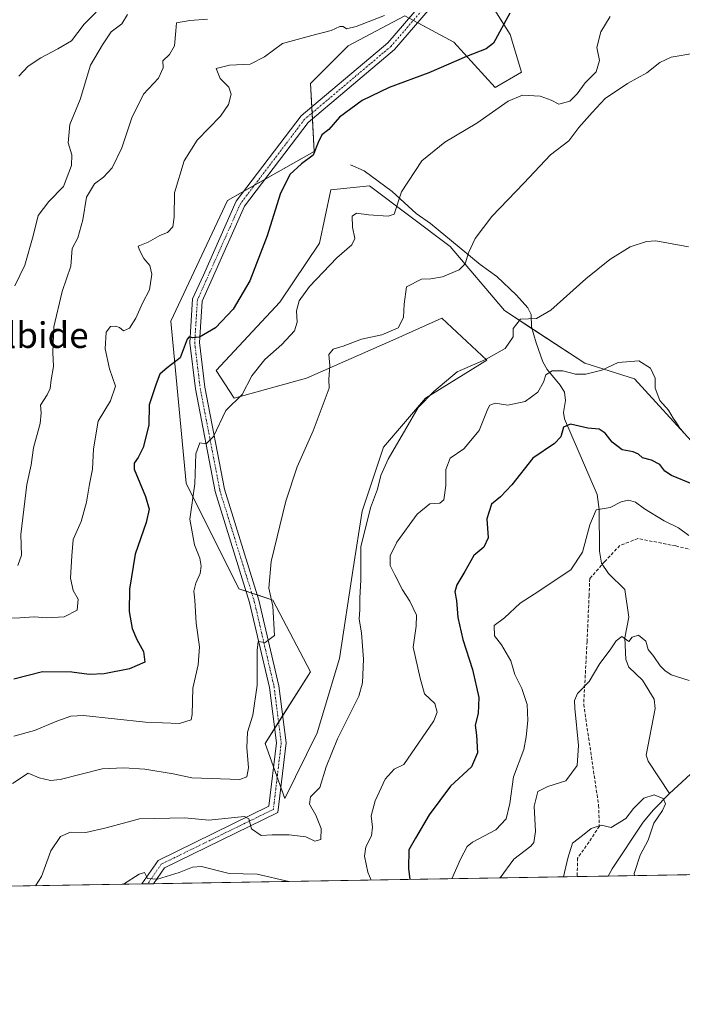
# Model space of a CAD drawing. Units: metres. Extents: x 614420 to 617878, y 4720123 to 4722494.
# Drawn here: x 616668 to 616875, y 4720123 to 4720431 of the extents above; entities that cross this region are included whole.
import ezdxf
from ezdxf.enums import TextEntityAlignment as Align

# ---------------------------------------------------------------- set-up
doc = ezdxf.new("R2010")
doc.units = ezdxf.units.M
doc.header["$MEASUREMENT"] = 0
doc.linetypes.add('TRAZO_Y_PUNTO', pattern=[1, 0.5, -0.25, 0, -0.25])
doc.linetypes.add('TRAZOSX2', pattern=[1.5, 1, -0.5])
for name, color, linetype, lineweight in [('Comarca CxS', 133, 'Continuous', 0), ('Comunidad Autónoma CxS', 142, 'Continuous', 0), ('Corriente natural lineal', 142, 'Continuous', 13), ('Cultivos herbáceos CxS', 92, 'Continuous', 0), ('Curva de nivel maestra', 36, 'Continuous', 30), ('Curva de nivel normal', 36, 'Continuous', 0), ('Matorral', 135, 'Continuous', 0), ('Matorral CxS', 135, 'Continuous', 0), ('Municipio CxS', 142, 'Continuous', 0), ('Pista no pavimentada', 254, 'Continuous', 13), ('Pista no pavimentada Cxs', 254, 'Continuous', 0), ('Pista pavimentada eje', 135, 'TRAZO_Y_PUNTO', 0), ('Provincia CxS', 1, 'Continuous', 0), ('Senda', 19, 'TRAZOSX2', 0), ('Texto cartográfico', 19, 'Continuous', 0)]:
    doc.layers.add(name, color=color, linetype=linetype, lineweight=lineweight)
doc.styles.add('Arial', font='txt', dxfattribs={"height": 0.2})

# ---------------------------------------------------------------- blocks, each defined once
blk = doc.blocks.new('*U163')
at = {"layer": 'Curva de nivel normal', "color": 36, "linetype": 'Continuous', "lineweight": 0}
blk.add_polyline3d([(616667.6, 4720413.5, 695), (616670.46, 4720416.66, 695), (616674.46, 4720419.22, 695), (616679.8, 4720422.03, 695), (616684.1, 4720424.54, 695), (616688, 4720429.73, 695), (616691.76, 4720433.48, 695)], dxfattribs=at)
blk = doc.blocks.new('*U169')
at = {"layer": 'Curva de nivel normal', "color": 36, "linetype": 'Continuous', "lineweight": 0}
blk.add_polyline3d([(616665.66, 4720192.34, 665), (616670.47, 4720195.56, 665), (616673.95, 4720194.12, 665), (616677.49, 4720193.34, 665), (616680.51, 4720193.66, 665), (616693.64, 4720196.92, 665), (616700.42, 4720197.25, 665), (616706.96, 4720196.88, 665), (616715.8, 4720195.38, 665), (616721.63, 4720194.16, 665), (616736.62, 4720193.56, 665), (616738.8, 4720194.45, 665), (616739.37, 4720197.28, 665), (616738.84, 4720203.61, 665), (616739.11, 4720208.39, 665), (616740.74, 4720213.71, 665), (616742.1, 4720223.06, 665), (616742.04, 4720234.08, 665), (616742.43, 4720236.74, 665), (616744.53, 4720236.46, 665), (616747.53, 4720238.67, 665), (616746.96, 4720247.77, 665), (616745.77, 4720253.38, 665), (616746.44, 4720261.76, 665), (616750.99, 4720280.62, 665), (616754.62, 4720291.36, 665), (616759.58, 4720302.6, 665), (616764.55, 4720315.95, 665), (616764.49, 4720318.76, 665), (616764.74, 4720322.98, 665), (616764.52, 4720326.5, 665), (616765.8, 4720328.11, 665), (616768.95, 4720329.12, 665), (616774.69, 4720331.27, 665), (616781.04, 4720332.64, 665), (616786.13, 4720334.8, 665), (616787.78, 4720338.08, 665), (616787.98, 4720342.2, 665), (616788.78, 4720347.6, 665), (616793.39, 4720350.07, 665), (616796.35, 4720350.14, 665), (616800, 4720350.72, 665), (616805.19, 4720352.89, 665), (616807.13, 4720354.77, 665), (616808.09, 4720358.29, 665), (616810.2, 4720362.72, 665), (616815.41, 4720369.66, 665), (616825.46, 4720379.98, 665), (616833.8, 4720388.84, 665), (616839.46, 4720393.26, 665), (616842.64, 4720397.43, 665), (616846.8, 4720402.12, 665), (616850.84, 4720406.51, 665), (616857.78, 4720411.16, 665), (616863.9, 4720414.51, 665), (616867.94, 4720417.78, 665), (616871.49, 4720419.38, 665), (616878.88, 4720420.66, 665)], dxfattribs=at)
blk = doc.blocks.new('*U173')
at = {"layer": 'Curva de nivel normal', "color": 36, "linetype": 'Continuous', "lineweight": 0}
blk.add_polyline3d([(616666.37, 4720347.9, 690), (616669.45, 4720354.36, 690), (616672.03, 4720363.53, 690), (616673.66, 4720369.96, 690), (616676.96, 4720374.29, 690), (616681.59, 4720379.01, 690), (616684.04, 4720385.53, 690), (616684.12, 4720388.84, 690), (616683.05, 4720392.66, 690), (616683.52, 4720398.42, 690), (616686.73, 4720406.16, 690), (616690.02, 4720416.94, 690), (616693.74, 4720423.25, 690), (616696.46, 4720427.34, 690), (616699.77, 4720429.83, 690), (616701.54, 4720432.76, 690)], dxfattribs=at)
blk = doc.blocks.new('*U182')
at = {"layer": 'Curva de nivel normal', "color": 36, "linetype": 'Continuous', "lineweight": 0}
blk.add_polyline3d([(616662.13, 4720244.07, 680), (616667.88, 4720244.18, 680), (616672.41, 4720244.51, 680), (616676.36, 4720244.18, 680), (616681.71, 4720244.46, 680), (616685.78, 4720246.58, 680), (616686.17, 4720250, 680), (616684.62, 4720252.7, 680), (616683.79, 4720256.56, 680), (616684.18, 4720263.5, 680), (616684.6, 4720268.61, 680), (616687.06, 4720274.28, 680), (616688.76, 4720280.28, 680), (616689.69, 4720285.95, 680), (616690.6, 4720290.61, 680), (616690.91, 4720296.95, 680), (616692.41, 4720305.61, 680), (616696.21, 4720311.95, 680), (616697.83, 4720316.53, 680), (616695.92, 4720321.95, 680), (616694.6, 4720328.2, 680), (616694.94, 4720333.48, 680), (616696.24, 4720335.26, 680), (616697.94, 4720335.36, 680), (616699.04, 4720334.9, 680), (616700.28, 4720333.87, 680), (616702.13, 4720334.69, 680), (616704.13, 4720337.88, 680), (616706.24, 4720342.49, 680), (616708.46, 4720346.7, 680), (616709.18, 4720351.61, 680), (616708.52, 4720354.28, 680), (616706.65, 4720356.48, 680), (616705.27, 4720359.07, 680), (616704.89, 4720360.33, 680), (616708.06, 4720361.62, 680), (616711.63, 4720363.63, 680), (616714.07, 4720364.58, 680), (616715.77, 4720366.33, 680), (616716.15, 4720369.44, 680), (616716.27, 4720377, 680), (616719.24, 4720387, 680), (616723.35, 4720393.46, 680), (616730.62, 4720400.96, 680), (616733.1, 4720404.61, 680), (616733.94, 4720407.89, 680), (616733.24, 4720410.05, 680), (616730.56, 4720412.74, 680), (616729.3, 4720415.89, 680), (616733.41, 4720416.93, 680), (616739.93, 4720417.2, 680), (616744.34, 4720419.48, 680), (616749.96, 4720423.72, 680), (616759.15, 4720426.18, 680), (616765.16, 4720427.8, 680), (616767.87, 4720428.96, 680), (616769.01, 4720428.99, 680), (616769.95, 4720428.23, 680), (616773.05, 4720429.03, 680), (616781.83, 4720432.44, 680)], dxfattribs=at)
blk = doc.blocks.new('*U184')
at = {"layer": 'Curva de nivel normal', "color": 36, "linetype": 'Continuous', "lineweight": 0}
for points in [[(616875.18, 4720302.34, 655), (616874.16, 4720303.4, 655), (616873.18, 4720305.15, 655), (616872.08, 4720306.56, 655), (616870.62, 4720309.1, 655), (616867.93, 4720312.08, 655), (616866.44, 4720315.93, 655), (616866.43, 4720319.07, 655), (616864.96, 4720322.2, 655), (616861.34, 4720324.52, 655), (616854.91, 4720324.02, 655), (616849.82, 4720321.58, 655), (616844.76, 4720320.3, 655), (616841.54, 4720320.33, 655), (616837.63, 4720321.34, 655), (616834.31, 4720321.4, 655), (616832.29, 4720320.14, 655), (616831.61, 4720317.87, 655), (616829.76, 4720314.74, 655), (616825.8, 4720311.76, 655), (616820.46, 4720310.61, 655), (616816.46, 4720311.23, 655), (616814.81, 4720310.62, 655), (616814.13, 4720309.45, 655), (616811.51, 4720302.68, 655), (616806.62, 4720296.95, 655), (616802.45, 4720294.05, 655), (616801.02, 4720290.54, 655), (616801.04, 4720285.49, 655), (616800.39, 4720281.07, 655), (616799.17, 4720279.95, 655), (616796.08, 4720279.74, 655), (616792.09, 4720276.58, 655), (616785.76, 4720267.84, 655), (616783.62, 4720263.51, 655), (616783.61, 4720260.5, 655), (616785.14, 4720257.61, 655), (616787.55, 4720252.89, 655), (616789.84, 4720249.41, 655), (616791.83, 4720244.98, 655), (616791.75, 4720241.59, 655), (616790.87, 4720235.02, 655), (616792.99, 4720225.24, 655), (616794.34, 4720220.38, 655), (616797.57, 4720217.37, 655), (616798.31, 4720214.65, 655), (616797.32, 4720212, 655), (616787.89, 4720198.28, 655), (616784.94, 4720196.83, 655), (616782.04, 4720193.68, 655), (616778.97, 4720186.98, 655), (616777.68, 4720182.3, 655), (616778.08, 4720178.7, 655), (616777.77, 4720175.97, 655), (616776.09, 4720172.61, 655), (616775.61, 4720169.61, 655), (616776.7, 4720164.68, 655), (616777.71, 4720162.16, 655)], [(616752.09, 4720161.73, 655), (616751.93, 4720161.76, 655), (616742.03, 4720164.04, 655), (616733.37, 4720164.27, 655), (616724.64, 4720166.39, 655), (616721.86, 4720166.18, 655), (616717.69, 4720164.53, 655), (616710.92, 4720162.5, 655), (616707.85, 4720162.69, 655), (616706.87, 4720164.52, 655), (616705.25, 4720164.05, 655), (616700.33, 4720160.86, 655)]]:
    blk.add_polyline3d(points, dxfattribs=at)
blk = doc.blocks.new('*U185')
at = {"layer": 'Curva de nivel normal', "color": 36, "linetype": 'Continuous', "lineweight": 0}
blk.add_polyline3d([(616852.45, 4720432.17, 670), (616849.45, 4720427.3, 670), (616848.29, 4720422.46, 670), (616849.08, 4720418.37, 670), (616848.03, 4720414.81, 670), (616844.55, 4720411.36, 670), (616842.13, 4720408, 670), (616839.78, 4720405.68, 670), (616836.38, 4720404.72, 670), (616833.97, 4720406.02, 670), (616830.56, 4720407.27, 670), (616824.99, 4720407.56, 670), (616820.52, 4720405.66, 670), (616810.69, 4720398.81, 670), (616800.78, 4720392.9, 670), (616793.51, 4720387.02, 670), (616787.24, 4720377.29, 670), (616784.89, 4720370.3, 670), (616783, 4720369.74, 670), (616776.9, 4720370.12, 670), (616773.12, 4720370.68, 670), (616771.75, 4720369.73, 670), (616771.87, 4720366.29, 670), (616772.62, 4720362.73, 670), (616771.62, 4720360.71, 670), (616766.98, 4720356.73, 670), (616758.45, 4720347.76, 670), (616755.17, 4720343.2, 670), (616754.41, 4720340.12, 670), (616754.6, 4720336.62, 670), (616753.72, 4720333.84, 670), (616749.83, 4720329.64, 670), (616744.46, 4720324.87, 670), (616740.46, 4720319.78, 670), (616737.43, 4720313.98, 670), (616732.32, 4720308.93, 670), (616728.43, 4720300.81, 670), (616726.13, 4720298.59, 670), (616724.19, 4720298.82, 670), (616722.9, 4720295.4, 670), (616722.6, 4720286.01, 670), (616721.05, 4720274.95, 670), (616722.46, 4720267, 670), (616724.16, 4720262.81, 670), (616724.61, 4720260.33, 670), (616724.25, 4720258.04, 670), (616722.9, 4720254.99, 670), (616722.32, 4720252.48, 670), (616722.65, 4720249.69, 670), (616723.06, 4720242.43, 670), (616724.08, 4720235.12, 670), (616723.64, 4720229.46, 670), (616721.95, 4720222.11, 670), (616721.8, 4720213.95, 670), (616721.5, 4720212.28, 670), (616717.81, 4720211.07, 670), (616707.22, 4720211.55, 670), (616687.8, 4720213.57, 670), (616683.86, 4720213.43, 670), (616679.46, 4720211.86, 670), (616672.46, 4720208.88, 670), (616665.98, 4720207.19, 670)], dxfattribs=at)
blk = doc.blocks.new('*U187')
at = {"layer": 'Curva de nivel normal', "color": 36, "linetype": 'Continuous', "lineweight": 0}
blk.add_polyline3d([(616859.97, 4720163.54, 635), (616859.87, 4720164.25, 635), (616861.76, 4720169.95, 635), (616864.3, 4720174.61, 635), (616866.1, 4720179.95, 635), (616868.72, 4720183.91, 635), (616869.72, 4720186.03, 635), (616869, 4720187.65, 635), (616866.18, 4720188.86, 635), (616862.95, 4720187.79, 635), (616859.66, 4720184.52, 635), (616857.31, 4720181.42, 635), (616852.75, 4720178.57, 635), (616849.62, 4720179.32, 635), (616846.42, 4720178.31, 635), (616843.8, 4720176.12, 635), (616840.67, 4720173.69, 635), (616839.19, 4720169.06, 635), (616837.8, 4720163.17, 635)], dxfattribs=at)
blk = doc.blocks.new('*U193')
at = {"layer": 'Curva de nivel normal', "color": 36, "linetype": 'Continuous', "lineweight": 0}
blk.add_polyline3d([(616726.59, 4720431.27, 685), (616721.02, 4720430.9, 685), (616716.91, 4720430.2, 685), (616716.63, 4720427.65, 685), (616716.27, 4720422.96, 685), (616714.66, 4720420.29, 685), (616712.58, 4720418.29, 685), (616712.73, 4720416.1, 685), (616711.29, 4720412.87, 685), (616706.58, 4720407.88, 685), (616702.86, 4720400.41, 685), (616699.77, 4720391.07, 685), (616696.74, 4720384.87, 685), (616694.08, 4720381.94, 685), (616691.29, 4720379.87, 685), (616688.74, 4720375.62, 685), (616687.64, 4720368.62, 685), (616686.01, 4720362.96, 685), (616684.24, 4720359.62, 685), (616683.88, 4720354.09, 685), (616681.1, 4720346.18, 685), (616678.53, 4720335.09, 685), (616678.22, 4720327.06, 685), (616678.45, 4720322.71, 685), (616677.65, 4720318.6, 685), (616677.36, 4720315.81, 685), (616676.5, 4720313.83, 685), (616674.32, 4720310.61, 685), (616674.6, 4720308.28, 685), (616674.31, 4720304.95, 685), (616672.18, 4720297.28, 685), (616671.44, 4720291.95, 685), (616670.08, 4720285.79, 685), (616668.2, 4720270.23, 685), (616668.41, 4720263.73, 685), (616667.26, 4720260.53, 685)], dxfattribs=at)
blk = doc.blocks.new('*U194')
at = {"layer": 'Curva de nivel normal', "color": 36, "linetype": 'Continuous', "lineweight": 0}
blk.add_polyline3d([(616876.87, 4720360.16, 660), (616866.71, 4720361.99, 660), (616863.74, 4720361.8, 660), (616858.69, 4720360.08, 660), (616852.31, 4720356.17, 660), (616844.78, 4720350.13, 660), (616833.91, 4720340.35, 660), (616829.34, 4720337.71, 660), (616824.42, 4720337.47, 660), (616822.08, 4720334.61, 660), (616822.13, 4720331.95, 660), (616819.57, 4720328.38, 660), (616813.46, 4720324.87, 660), (616804.6, 4720321.02, 660), (616797.32, 4720314.86, 660), (616792.35, 4720309.95, 660), (616788.53, 4720303.28, 660), (616783.04, 4720293.7, 660), (616780.77, 4720288.65, 660), (616779.66, 4720284.37, 660), (616777.5, 4720278.51, 660), (616774.45, 4720266.31, 660), (616774.43, 4720255.94, 660), (616774.2, 4720250.43, 660), (616774.21, 4720246.72, 660), (616773.99, 4720243.7, 660), (616774.69, 4720239.43, 660), (616775.34, 4720231.18, 660), (616774.96, 4720223.86, 660), (616773.86, 4720219.64, 660), (616767.21, 4720206.35, 660), (616763.61, 4720197.55, 660), (616761.68, 4720191.14, 660), (616758.75, 4720188.23, 660), (616758.4, 4720185.88, 660), (616760.41, 4720182.5, 660), (616762.12, 4720178.34, 660), (616762, 4720174.89, 660), (616760.11, 4720174.34, 660), (616757.24, 4720175.69, 660), (616752.1, 4720176.33, 660), (616746.77, 4720176.28, 660), (616743.29, 4720176.1, 660), (616740.35, 4720178.17, 660), (616739.5, 4720181.32, 660), (616738.12, 4720182.09, 660), (616736.02, 4720181.84, 660), (616726.95, 4720180.94, 660), (616719.47, 4720181.62, 660), (616705.28, 4720181.35, 660), (616694.94, 4720178.45, 660), (616688.58, 4720177.06, 660), (616683.74, 4720177.11, 660), (616680.66, 4720175.8, 660), (616677.63, 4720171.28, 660), (616674.71, 4720163.28, 660), (616672.79, 4720160.4, 660)], dxfattribs=at)
blk = doc.blocks.new('*U195')
at = {"layer": 'Curva de nivel normal', "color": 36, "linetype": 'Continuous', "lineweight": 0}
blk.add_polyline3d([(616877.04, 4720269.85, 645), (616873.75, 4720272.24, 645), (616869.29, 4720274.51, 645), (616863.12, 4720278.23, 645), (616860.28, 4720280.29, 645), (616858.17, 4720280.92, 645), (616855.8, 4720280.46, 645), (616852.42, 4720278.67, 645), (616848.06, 4720277.9, 645), (616846.05, 4720273.2, 645), (616843.78, 4720264.63, 645), (616840.13, 4720259.17, 645), (616835.8, 4720256.33, 645), (616830.13, 4720252.47, 645), (616824.32, 4720248.71, 645), (616819.43, 4720244.18, 645), (616816.11, 4720241.77, 645), (616816.23, 4720238.5, 645), (616818.48, 4720235.68, 645), (616821.32, 4720230.67, 645), (616822.66, 4720226.4, 645), (616824.77, 4720222.08, 645), (616826.44, 4720217.01, 645), (616826.65, 4720212.05, 645), (616826.13, 4720206.95, 645), (616825.4, 4720202.95, 645), (616822.19, 4720194.46, 645), (616821.04, 4720186.11, 645), (616819.95, 4720181.27, 645), (616816.7, 4720177.92, 645), (616809.4, 4720174.02, 645), (616807.74, 4720172.68, 645), (616805.67, 4720168.75, 645), (616802.97, 4720162.58, 645)], dxfattribs=at)
blk = doc.blocks.new('*U199')
at = {"layer": 'Curva de nivel normal', "color": 36, "linetype": 'Continuous', "lineweight": 0}
blk.add_polyline3d([(616877.1, 4720224.52, 640), (616871.44, 4720226.33, 640), (616869.44, 4720227.66, 640), (616868.04, 4720229.16, 640), (616866.08, 4720232.1, 640), (616864.28, 4720234.24, 640), (616863.58, 4720236.84, 640), (616861.27, 4720238.7, 640), (616859.26, 4720238.08, 640), (616858.22, 4720236.76, 640), (616856.06, 4720238.34, 640), (616854.24, 4720236.95, 640), (616852.39, 4720234.1, 640), (616849.22, 4720229.86, 640), (616845.87, 4720224.27, 640), (616842.21, 4720220.53, 640), (616841.25, 4720218.26, 640), (616841.32, 4720215.95, 640), (616842.52, 4720204.28, 640), (616842.05, 4720197.95, 640), (616838.53, 4720193.16, 640), (616832.88, 4720191.45, 640), (616829.82, 4720189.83, 640), (616828.63, 4720185.31, 640), (616829.06, 4720177.35, 640), (616828.53, 4720173.93, 640), (616827.6, 4720172.73, 640), (616822.26, 4720168.69, 640), (616818.04, 4720162.83, 640)], dxfattribs=at)
blk = doc.blocks.new('*U204')
at = {"layer": 'Curva de nivel maestra', "color": 36, "linetype": 'Continuous', "lineweight": 30}
blk.add_polyline3d([(616878.09, 4720285.9, 650), (616871.53, 4720288.68, 650), (616869.51, 4720289.99, 650), (616867.91, 4720292.06, 650), (616865.32, 4720293.42, 650), (616862.55, 4720294.18, 650), (616861.28, 4720295.36, 650), (616859.64, 4720296.06, 650), (616856.14, 4720296.7, 650), (616852.98, 4720299.05, 650), (616850.86, 4720301.9, 650), (616848.97, 4720303.14, 650), (616845.47, 4720303.46, 650), (616840.02, 4720304.71, 650), (616837.77, 4720303.77, 650), (616837.03, 4720300.76, 650), (616834.96, 4720298.67, 650), (616828.28, 4720294.04, 650), (616821.72, 4720285.68, 650), (616818.11, 4720281.93, 650), (616815.33, 4720279.73, 650), (616813.88, 4720275.09, 650), (616814.25, 4720269.15, 650), (616812.89, 4720266.28, 650), (616809.79, 4720263.61, 650), (616806.98, 4720258.59, 650), (616804.53, 4720254.51, 650), (616803.84, 4720252.26, 650), (616804.35, 4720249.61, 650), (616804.84, 4720244.24, 650), (616806.33, 4720237.38, 650), (616809.42, 4720227.97, 650), (616811.35, 4720219.21, 650), (616811.12, 4720214.28, 650), (616810.25, 4720210.61, 650), (616810.61, 4720207.45, 650), (616810.9, 4720201.91, 650), (616809.02, 4720197.59, 650), (616802.55, 4720191.56, 650), (616795.85, 4720182.61, 650), (616791.54, 4720175.28, 650), (616789.52, 4720171.61, 650), (616789.38, 4720165.78, 650), (616789.75, 4720162.36, 650)], dxfattribs=at)
blk = doc.blocks.new('*U213')
at = {"layer": 'Curva de nivel maestra', "color": 36, "linetype": 'Continuous', "lineweight": 30}
blk.add_polyline3d([(616821.01, 4720433.18, 675), (616815.96, 4720423.85, 675), (616813.62, 4720422.06, 675), (616807.46, 4720419.62, 675), (616795.76, 4720414.54, 675), (616783.3, 4720409.97, 675), (616774.92, 4720405.88, 675), (616767.84, 4720400.62, 675), (616764.44, 4720396.79, 675), (616762.34, 4720395.11, 675), (616761.11, 4720392.76, 675), (616759.6, 4720388.78, 675), (616755.92, 4720386.06, 675), (616752.3, 4720382.69, 675), (616749.25, 4720376.63, 675), (616745.22, 4720363.57, 675), (616739.8, 4720349.52, 675), (616734.55, 4720340.61, 675), (616729.08, 4720334.8, 675), (616724.07, 4720331.89, 675), (616721.99, 4720331.64, 675), (616720.81, 4720331.96, 675), (616720.2, 4720331.29, 675), (616717.97, 4720325.4, 675), (616713.97, 4720322.28, 675), (616711.63, 4720320.28, 675), (616710.5, 4720317.28, 675), (616708.36, 4720310.73, 675), (616708.18, 4720304.42, 675), (616706.44, 4720297.4, 675), (616704.88, 4720294.28, 675), (616703.59, 4720292.46, 675), (616703.63, 4720290.65, 675), (616707.18, 4720282.1, 675), (616708.37, 4720278.15, 675), (616707.41, 4720273.93, 675), (616703.99, 4720264.08, 675), (616702.2, 4720253.13, 675), (616702.12, 4720246.12, 675), (616702.97, 4720240.85, 675), (616704.46, 4720237.39, 675), (616706.56, 4720233.61, 675), (616706.96, 4720230.28, 675), (616702.16, 4720228.21, 675), (616694.28, 4720226.62, 675), (616689.6, 4720226.42, 675), (616684.19, 4720227.21, 675), (616674.97, 4720227.28, 675), (616666.08, 4720225.02, 675)], dxfattribs=at)

msp = doc.modelspace()

# ---------------------------------------------------------------- linework, layer by layer
at = {"layer": 'Comarca CxS', "color": 133, "linetype": 'Continuous', "lineweight": 0}
msp.add_polyline3d([(617878.39, 4720180.61, 637.22), (614461.55, 4720123.33, 591.26), (614423.39, 4722436.64, 654.94), (617839.09, 4722493.93, 792.48), (617878.39, 4720180.61, 637.22)], close=True, dxfattribs=at)
msp.add_polyline3d([(617878.39, 4720180.61, 637.22), (614461.55, 4720123.33, 591.26), (614423.39, 4722436.64, 654.94), (617839.09, 4722493.93, 792.48), (617878.39, 4720180.61, 637.22)], close=True, dxfattribs=at)
at = {"layer": 'Comunidad Autónoma CxS', "color": 142, "linetype": 'Continuous', "lineweight": 0}
for points in [[(617878.39, 4720180.61, 637.22), (614461.55, 4720123.33, 591.26), (614429.64, 4722057.76, 662.81), (614423.39, 4722436.64, 654.94), (614950.73, 4722445.49, 782.35), (617839.09, 4722493.93, 792.48), (617878.39, 4720180.61, 637.22)], [(617878.39, 4720180.61, 637.22), (614461.55, 4720123.33, 591.26), (614429.64, 4722057.76, 662.81), (614423.39, 4722436.64, 654.94), (614950.73, 4722445.48, 782.35), (617839.09, 4722493.93, 792.48), (617878.39, 4720180.61, 637.22)]]:
    msp.add_polyline3d(points, close=True, dxfattribs=at)
at = {"layer": 'Corriente natural lineal', "color": 142, "linetype": 'Continuous', "lineweight": 13}
for points in [[(616771.28, 4720385.73, 673.52), (616775.47, 4720383.87, 672.55), (616784.24, 4720377.45, 670.43), (616791.77, 4720370.57, 668.66), (616796.23, 4720367.43, 667.57), (616811.78, 4720354.59, 663.91), (616816.98, 4720350.87, 662.99), (616823.1, 4720345.04, 661.63), (616826.69, 4720341.02, 660.54), (616827.69, 4720338.97, 660.18), (616827.87, 4720335.15, 659.45), (616829.23, 4720330.11, 658.54), (616831.36, 4720324.15, 656), (616832.67, 4720321.8, 655.33), (616836.8, 4720316.91, 652.67), (616838.09, 4720314.7, 652.63), (616838.45, 4720312.11, 652.08), (616837.87, 4720308.31, 650.81), (616838.15, 4720306.4, 650.5), (616848.38, 4720282.74, 645.83), (616849, 4720278, 644.99), (616849.03, 4720265.01, 642.91), (616849.66, 4720261.28, 641.93), (616851.91, 4720257.98, 640.8), (616857, 4720253, 640.34), (616858.19, 4720244.32, 640.17), (616857.04, 4720237.89, 639.89), (616857.25, 4720231.16, 639.19), (616858.22, 4720228.76, 638.87), (616862.47, 4720224.64, 638.38), (616866.2, 4720218.74, 638.03), (616866.46, 4720215.82, 637.8), (616863.63, 4720201.22, 636.48), (616864.32, 4720199.33, 636.34), (616870.99, 4720189.2, 635.47)], [(616880.08, 4720197.64, 636.38), (616870.99, 4720189.2, 635.47)], [(616870.99, 4720189.2, 635.47), (616865.92, 4720184.09, 633.48), (616862.7, 4720180.32, 633.24), (616853.02, 4720165.68, 632.09), (616851.78, 4720163.4, 631.36)]]:
    msp.add_polyline3d(points, dxfattribs=at)
at = {"layer": 'Cultivos herbáceos CxS', "color": 92, "linetype": 'Continuous', "lineweight": 0}
for points in [[(616878.91, 4720298.28, 653.97), (616859.99, 4720318.86, 653.28), (616844.44, 4720323.75, 656.07), (616819.37, 4720340.18, 660.94), (616802.39, 4720360.23, 666.26), (616777.18, 4720379.2, 672.26), (616765.15, 4720377.92, 673.23), (616761.58, 4720361.23, 671.83), (616749.18, 4720342.79, 672.25), (616729.3, 4720321.42, 672.81), (616734.85, 4720312.83, 670.13), (616757.45, 4720319.11, 666.51), (616785.45, 4720331.39, 663.82), (616799.75, 4720337.87, 662.73), (616813.83, 4720324.65, 659.65), (616794.71, 4720312.84, 660.25), (616781.52, 4720297.54, 662.13), (616774.94, 4720277.51, 661.22), (616772.07, 4720259.58, 660.82), (616767.84, 4720231.43, 662.26), (616760.79, 4720208.2, 662.89), (616750.76, 4720187.62, 661.78), (616744.61, 4720204.88, 663.21), (616758.75, 4720227.28, 663.03), (616746.97, 4720249.68, 664.8), (616736.36, 4720253.21, 666.04), (616719.87, 4720286.22, 670.76), (616715.15, 4720336.9, 677.16), (616732.83, 4720374.62, 676.5), (616759.93, 4720389.95, 674.86), (616758.75, 4720411.17, 676.62), (616770.53, 4720422.95, 678.22), (616788.21, 4720432.38, 678.97), (616803.52, 4720424.13, 676.15), (616816.48, 4720409.99, 671.5), (616824.73, 4720414.7, 671.53), (616821.2, 4720426.49, 674.1), (616807.06, 4720448.88, 679.54)], [(616807.59, 4720448.04, 679.46), (616821.2, 4720426.49, 674.1), (616824.73, 4720414.7, 671.53), (616816.48, 4720409.99, 671.5), (616803.52, 4720424.13, 676.15), (616792.26, 4720430.2, 678.39), (616790.9, 4720430.93, 678.49), (616789.55, 4720431.66, 678.66)], [(616788.21, 4720432.38, 678.97), (616770.53, 4720422.95, 678.22), (616758.75, 4720411.17, 676.62), (616759.16, 4720403.87, 675.85), (616759.26, 4720402, 675.81), (616759.36, 4720400.12, 675.78), (616759.93, 4720389.95, 674.86), (616744.53, 4720381.24, 675.8), (616741.23, 4720379.38, 675.99), (616737.93, 4720377.51, 676.04), (616732.83, 4720374.62, 676.5), (616715.15, 4720336.9, 677.16), (616719.87, 4720286.22, 670.76), (616736.36, 4720253.21, 666.04), (616738.63, 4720252.45, 665.98), (616740.39, 4720251.87, 665.95), (616742.14, 4720251.29, 665.76), (616746.97, 4720249.68, 664.8), (616758.75, 4720227.28, 663.03), (616750.05, 4720213.5, 663.23), (616748.79, 4720211.51, 663.13), (616747.53, 4720209.52, 663.02), (616744.61, 4720204.88, 663.21), (616747.21, 4720197.57, 662.36), (616748.35, 4720194.39, 662.22), (616749.48, 4720191.21, 662.04), (616750.76, 4720187.62, 661.78), (616760.79, 4720208.2, 662.89), (616767.84, 4720231.43, 662.26), (616772.07, 4720259.58, 660.82), (616774.94, 4720277.51, 661.22), (616781.52, 4720297.54, 662.13), (616794.71, 4720312.84, 660.25), (616813.83, 4720324.65, 659.65), (616799.75, 4720337.87, 662.73), (616785.45, 4720331.39, 663.82), (616757.45, 4720319.11, 666.51), (616734.85, 4720312.83, 670.13), (616729.3, 4720321.42, 672.81), (616749.18, 4720342.79, 672.25), (616761.58, 4720361.23, 671.83), (616765.15, 4720377.92, 673.23), (616777.18, 4720379.2, 672.26), (616802.39, 4720360.23, 666.26), (616819.37, 4720340.18, 660.94), (616828.05, 4720334.49, 659.33), (616844.44, 4720323.75, 656.07), (616859.99, 4720318.86, 653.28), (616878.91, 4720298.28, 653.97)]]:
    msp.add_polyline3d(points, dxfattribs=at)
at = {"layer": 'Matorral', "color": 135, "linetype": 'Continuous', "lineweight": 0}
for points in [[(616807.59, 4720448.04, 679.46), (616821.2, 4720426.49, 674.1), (616824.73, 4720414.7, 671.53), (616816.48, 4720409.99, 671.5), (616803.52, 4720424.13, 676.15), (616792.26, 4720430.2, 678.39), (616790.9, 4720430.93, 678.49), (616789.55, 4720431.66, 678.66)], [(616788.21, 4720432.38, 678.97), (616770.53, 4720422.95, 678.22), (616758.75, 4720411.17, 676.62), (616759.16, 4720403.87, 675.85), (616759.26, 4720402, 675.81), (616759.36, 4720400.12, 675.78), (616759.93, 4720389.95, 674.86), (616744.53, 4720381.24, 675.8), (616741.23, 4720379.38, 675.99), (616737.93, 4720377.51, 676.04), (616732.83, 4720374.62, 676.5), (616715.15, 4720336.9, 677.16), (616719.87, 4720286.22, 670.76), (616736.36, 4720253.21, 666.04), (616738.63, 4720252.45, 665.98), (616740.39, 4720251.87, 665.95), (616742.14, 4720251.29, 665.76), (616746.97, 4720249.68, 664.8), (616758.75, 4720227.28, 663.03), (616750.05, 4720213.5, 663.23), (616748.79, 4720211.51, 663.13), (616747.53, 4720209.52, 663.02), (616744.61, 4720204.88, 663.21), (616747.21, 4720197.57, 662.36), (616748.35, 4720194.39, 662.22), (616749.48, 4720191.21, 662.04), (616750.76, 4720187.62, 661.78), (616760.79, 4720208.2, 662.89), (616767.84, 4720231.43, 662.26), (616772.07, 4720259.58, 660.82), (616774.94, 4720277.51, 661.22), (616781.52, 4720297.54, 662.13), (616794.71, 4720312.84, 660.25), (616813.83, 4720324.65, 659.65), (616799.75, 4720337.87, 662.73), (616785.45, 4720331.39, 663.82), (616757.45, 4720319.11, 666.51), (616734.85, 4720312.83, 670.13), (616729.3, 4720321.42, 672.81), (616749.18, 4720342.79, 672.25), (616761.58, 4720361.23, 671.83), (616765.15, 4720377.92, 673.23), (616777.18, 4720379.2, 672.26), (616802.39, 4720360.23, 666.26), (616819.37, 4720340.18, 660.94), (616828.05, 4720334.49, 659.33), (616844.44, 4720323.75, 656.07), (616859.99, 4720318.86, 653.28), (616878.91, 4720298.28, 653.97)], [(616941.63, 4720164.91, 657.15), (616851.77, 4720163.4, 631.36), (616842.08, 4720163.24, 633.62), (616709.73, 4720161.02, 654.65), (616707.89, 4720160.99, 654.66), (616706.05, 4720160.96, 654.69), (616384.26, 4720155.56, 692.78)]]:
    msp.add_polyline3d(points, dxfattribs=at)
at = {"layer": 'Matorral CxS', "color": 135, "linetype": 'Continuous', "lineweight": 0}
for points in [[(616807.06, 4720448.88, 679.54), (616821.2, 4720426.49, 674.1), (616824.73, 4720414.7, 671.53), (616816.48, 4720409.99, 671.5), (616803.52, 4720424.13, 676.15), (616788.21, 4720432.38, 678.97), (616770.53, 4720422.95, 678.22), (616758.75, 4720411.17, 676.62), (616759.93, 4720389.95, 674.86), (616732.83, 4720374.62, 676.5), (616715.15, 4720336.9, 677.16), (616719.87, 4720286.22, 670.76), (616736.36, 4720253.21, 666.04), (616746.97, 4720249.68, 664.8), (616758.75, 4720227.28, 663.03), (616744.61, 4720204.88, 663.21), (616750.76, 4720187.62, 661.78), (616760.79, 4720208.2, 662.89), (616767.84, 4720231.43, 662.26), (616772.07, 4720259.58, 660.82), (616774.94, 4720277.51, 661.22), (616781.52, 4720297.54, 662.13), (616794.71, 4720312.84, 660.25), (616813.83, 4720324.65, 659.65), (616799.75, 4720337.87, 662.73), (616785.45, 4720331.39, 663.82), (616757.45, 4720319.11, 666.51), (616734.85, 4720312.83, 670.13), (616729.3, 4720321.42, 672.81), (616749.18, 4720342.79, 672.25), (616761.58, 4720361.23, 671.83), (616765.15, 4720377.92, 673.23), (616777.18, 4720379.2, 672.26), (616802.39, 4720360.23, 666.26), (616819.37, 4720340.18, 660.94), (616844.44, 4720323.75, 656.07), (616859.99, 4720318.86, 653.28), (616878.91, 4720298.28, 653.97)], [(616941.63, 4720164.91, 657.15), (616384.26, 4720155.56, 692.78)]]:
    msp.add_polyline3d(points, dxfattribs=at)
at = {"layer": 'Municipio CxS', "color": 142, "linetype": 'Continuous', "lineweight": 0}
msp.add_polyline3d([(617847.57, 4721994.67, 863.22), (617878.39, 4720180.61, 637.22), (615456.19, 4720140, 716.29)], dxfattribs=at)
msp.add_polyline3d([(617847.57, 4721994.67, 863.22), (617878.39, 4720180.61, 637.22), (615456.19, 4720140, 716.29)], dxfattribs=at)
at = {"layer": 'Pista no pavimentada', "color": 254, "linetype": 'Continuous', "lineweight": 13}
for points in [[(616706.05, 4720160.96, 654.69), (616711.11, 4720168.31, 655.52), (616745.75, 4720185.25, 661.35), (616748.1, 4720205.07, 662.82), (616745.9, 4720222.38, 664), (616739.73, 4720248.91, 665.98), (616728.93, 4720283.66, 668.46), (616722.78, 4720315.75, 672.44), (616721.05, 4720330.12, 674.92), (616721.92, 4720343.87, 675.75), (616725.26, 4720351.31, 676.29), (616735.54, 4720374.36, 676.14), (616755.79, 4720401.03, 675.81), (616782.92, 4720423.94, 677.44), (616810.28, 4720455.77, 680.13)], [(616812.63, 4720453.9, 679.67), (616785.04, 4720421.8, 677.18), (616757.98, 4720398.95, 675.86), (616738.14, 4720372.82, 675.88), (616728, 4720350.08, 676.06), (616724.88, 4720343.13, 675.72), (616724.06, 4720330.21, 674.67), (616725.75, 4720316.21, 672.48), (616731.85, 4720284.39, 668.21), (616742.63, 4720249.7, 665.66), (616748.85, 4720222.91, 663.83), (616751.12, 4720205.08, 662.94), (616748.54, 4720183.27, 661.27), (616713.13, 4720165.96, 655.27), (616709.73, 4720161.02, 654.65)], [(616709.73, 4720161.02, 654.65), (616706.05, 4720160.96, 654.69)]]:
    msp.add_polyline3d(points, dxfattribs=at)
at = {"layer": 'Pista no pavimentada Cxs', "color": 254, "linetype": 'Continuous', "lineweight": 0}
msp.add_polyline3d([(616812.63, 4720453.9, 679.67), (616785.04, 4720421.8, 677.18), (616757.98, 4720398.95, 675.86), (616738.14, 4720372.82, 675.88), (616728, 4720350.08, 676.06), (616724.88, 4720343.13, 675.72), (616724.06, 4720330.21, 674.67), (616725.75, 4720316.21, 672.48), (616731.85, 4720284.39, 668.21), (616742.63, 4720249.7, 665.66), (616748.85, 4720222.91, 663.83), (616751.12, 4720205.08, 662.94), (616748.54, 4720183.27, 661.27), (616713.13, 4720165.96, 655.27), (616709.73, 4720161.02, 654.65), (616709.73, 4720161.02, 654.65), (616706.05, 4720160.96, 654.69), (616711.11, 4720168.31, 655.52), (616745.75, 4720185.25, 661.35), (616748.1, 4720205.07, 662.82), (616745.9, 4720222.38, 664), (616739.73, 4720248.91, 665.98), (616728.93, 4720283.66, 668.46), (616722.78, 4720315.75, 672.44), (616721.05, 4720330.12, 674.92), (616721.92, 4720343.87, 675.75), (616725.26, 4720351.31, 676.29), (616735.54, 4720374.36, 676.14), (616755.79, 4720401.03, 675.81), (616782.92, 4720423.94, 677.44), (616810.28, 4720455.77, 680.13)], dxfattribs=at)
at = {"layer": 'Pista pavimentada eje', "color": 135, "linetype": 'TRAZO_Y_PUNTO', "lineweight": 0}
msp.add_polyline3d([(616908.6, 4720563.15, 690.78), (616881.4, 4720541.92, 684.86), (616871.48, 4720531.52, 683.68), (616859.93, 4720518.55, 682.6), (616832.83, 4720483.83, 680.3), (616811.46, 4720454.84, 679.84), (616783.98, 4720422.87, 677.33), (616756.89, 4720399.99, 675.87), (616736.84, 4720373.59, 675.98), (616726.63, 4720350.69, 676.09), (616723.4, 4720343.5, 675.73), (616722.56, 4720330.16, 674.74), (616724.26, 4720315.98, 672.46), (616730.39, 4720284.02, 668.35), (616741.18, 4720249.31, 665.89), (616747.37, 4720222.64, 663.85), (616749.61, 4720205.07, 662.88), (616747.14, 4720184.26, 661.32), (616712.12, 4720167.14, 655.41), (616707.89, 4720160.99, 654.66)], dxfattribs=at)
at = {"layer": 'Provincia CxS', "color": 1, "linetype": 'Continuous', "lineweight": 0}
msp.add_polyline3d([(615456.19, 4720140, 716.29), (614461.55, 4720123.33, 591.26), (614423.39, 4722436.64, 654.94), (617839.09, 4722493.93, 792.48), (617847.57, 4721994.67, 863.22), (617878.39, 4720180.61, 637.22), (615456.19, 4720140, 716.29)], close=True, dxfattribs=at)
msp.add_polyline3d([(615456.19, 4720140, 716.29), (614461.55, 4720123.33, 591.26), (614423.39, 4722436.64, 654.94), (617839.09, 4722493.93, 792.48), (617847.57, 4721994.67, 863.22), (617878.39, 4720180.61, 637.22), (615456.19, 4720140, 716.29)], close=True, dxfattribs=at)
at = {"layer": 'Senda', "color": 19, "linetype": 'TRAZOSX2', "lineweight": 0}
msp.add_polyline3d([(616882.65, 4720264.28, 644.05), (616872.92, 4720266.61, 643.59), (616861.06, 4720268.94, 642.5), (616855.46, 4720266.76, 642.63), (616850.69, 4720261.74, 641.77), (616846.04, 4720256.45, 642.32), (616845.82, 4720251.16, 642.26), (616845.19, 4720236.77, 641.06), (616844.13, 4720217.08, 639.36), (616848.79, 4720185.54, 635.99), (616849.03, 4720179.01, 634.97), (616845.82, 4720174.11, 634.18), (616842.23, 4720169.03, 634.01), (616842.08, 4720163.24, 633.62)], dxfattribs=at)

# ---------------------------------------------------------------- block references
at = {"layer": 'Curva de nivel maestra', "color": 36, "linetype": 'Continuous', "lineweight": 30}
for name in ['*U213', '*U204']:
    msp.add_blockref(name, (0, 0), dxfattribs=at)
at = {"layer": 'Curva de nivel normal', "color": 36, "linetype": 'Continuous', "lineweight": 0}
for name in ['*U173', '*U163', '*U182', '*U193', '*U185', '*U194', '*U184', '*U199', '*U195', '*U187', '*U169']:
    msp.add_blockref(name, (0, 0), dxfattribs=at)

# ---------------------------------------------------------------- texts
at = {"layer": 'Texto cartográfico', "color": 19, "linetype": 'Continuous', "lineweight": 0, "style": 'Arial'}
msp.add_text('Balbide', height=8, dxfattribs=at).set_placement((616669.9, 4720332.52), align=Align.MIDDLE_CENTER)

doc.saveas('drawing.dxf')
